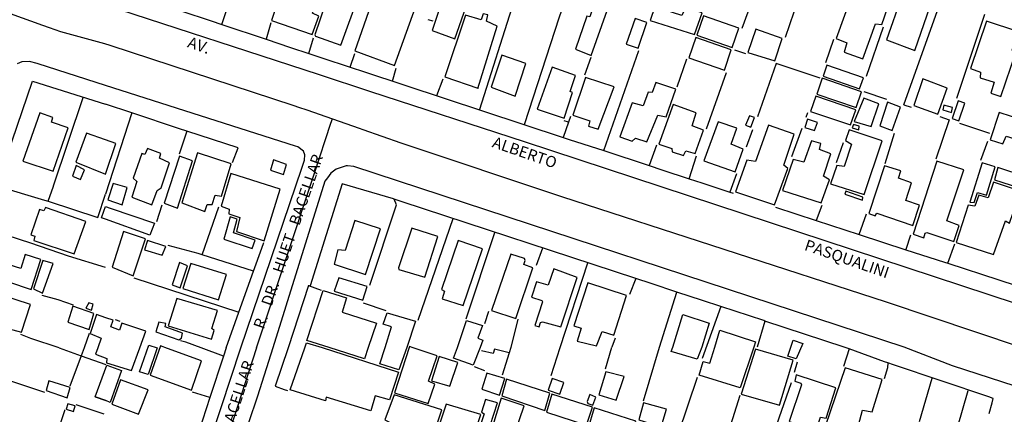
# Model space of a CAD drawing. Units: millimetres. Extents: x 185530 to 187947, y 1674286 to 1677060.
# Drawn here: x 186476 to 186696, y 1676490 to 1676578 of the extents above; entities that cross this region are included whole.
import ezdxf
from ezdxf.enums import TextEntityAlignment as Align

# ---------------------------------------------------------------- set-up
doc = ezdxf.new("R2010")
doc.units = ezdxf.units.MM
doc.header["$LTSCALE"] = 5
doc.header["$MEASUREMENT"] = 0
for name, color, linetype in [('V-EDIFICACAO', 7, 'Continuous'), ('V-EIXO_DE_LOGRADOURO', 3, 'Continuous'), ('V-LOTE', 1, 'Continuous'), ('V-NOME_DOS_LOGRADOUROS', 7, 'Continuous'), ('V-QUADRA', 2, 'Continuous')]:
    doc.layers.add(name, color=color, linetype=linetype)
doc.styles.get("Standard").update_dxf_attribs({"font": 'ARIAL.TTF'})

msp = doc.modelspace()

# ---------------------------------------------------------------- linework, layer by layer
at = {"layer": 'V-EDIFICACAO'}
for points in [[(186538.31, 1676594.98), (186536.71, 1676590.23), (186539.5, 1676589.13), (186537.91, 1676584.77), (186537.91, 1676584.77), (186535.19, 1676585.74), (186532.45, 1676577.52), (186541.56, 1676574.39), (186543.03, 1676578.47), (186541.62, 1676579.18), (186545.59, 1676592.5), (186538.31, 1676594.98)], [(186560.19, 1676586.64), (186561.41, 1676590.04), (186558.19, 1676591.24), (186551.05, 1676570.76), (186559.95, 1676567.44), (186565.93, 1676584.31), (186560.19, 1676586.64)], [(186545.85, 1676585.37), (186542.1, 1676574.33), (186542.29, 1676573.99), (186547.97, 1676571.99), (186552.03, 1676583.37), (186545.85, 1676585.37)], [(186573.48, 1676584.04), (186571.48, 1676584.68), (186568.33, 1676575.27), (186573.4, 1676573.45), (186577.39, 1676584.95), (186574.32, 1676586.07), (186573.48, 1676584.04)], [(186662, 1676583.04), (186658.57, 1676573.52), (186660.96, 1676572.57), (186660.38, 1676570.44), (186664.58, 1676568.97), (186667.38, 1676576.79), (186668.83, 1676576.63), (186670.1, 1676580.27), (186662, 1676583.04)], [(186673.24, 1676582.82), (186669.85, 1676573.21), (186676.17, 1676570.86), (186679.64, 1676580.75), (186673.24, 1676582.82)], [(186603.55, 1676578.33), (186602.92, 1676578.46), (186600.37, 1676571.12), (186603.83, 1676569.74), (186607.43, 1676579.75), (186604.45, 1676580.93), (186603.55, 1676578.33)], [(186624.11, 1676578.62), (186618.11, 1676580.61), (186617.08, 1676577.52), (186626.96, 1676574.39), (186628.64, 1676579.22), (186624.98, 1676580.46), (186624.11, 1676578.62)], [(186575.77, 1676578.68), (186571.17, 1676564.91), (186578.51, 1676562.38), (186578.532, 1676562.373), (186582.86, 1676576.27), (186582.86, 1676576.27), (186580.5, 1676577.35), (186580.79, 1676578.78), (186579.74, 1676578.99), (186579.32, 1676577.71), (186575.77, 1676578.68)], [(186613.66, 1676577.99), (186611.65, 1676572.22), (186614.34, 1676571.38), (186616.31, 1676577.09), (186613.66, 1676577.99)], [(186628.95, 1676578.55), (186627.46, 1676574.26), (186635.37, 1676571.48), (186636.86, 1676575.79), (186628.95, 1676578.55)], [(186640.63, 1676575.59), (186638.84, 1676570.36), (186644.91, 1676568.51), (186646.55, 1676573.53), (186640.63, 1676575.59)], [(186692.21, 1676577.41), (186688.64, 1676566.84), (186690.87, 1676565.98), (186690.75, 1676564.75), (186693.89, 1676563.76), (186693.15, 1676561.29), (186695.37, 1676560.56), (186698.78, 1676570.35), (186698.78, 1676570.35), (186697.95, 1676570.9), (186699.19, 1676575.1), (186699.19, 1676575.1), (186692.21, 1676577.41)], [(186627.22, 1676573.71), (186625.71, 1676569.15), (186633.69, 1676566.46), (186635.15, 1676571), (186627.22, 1676573.71)], [(186583.89, 1676569.76), (186581.52, 1676562.6), (186586.89, 1676560.64), (186589.27, 1676567.89), (186583.89, 1676569.76)], [(186591.82, 1676557.74), (186597.81, 1676555.72), (186599.71, 1676561.42), (186599.21, 1676561.69), (186600.36, 1676565.24), (186595.16, 1676567.07), (186591.82, 1676557.74)], [(186656.54, 1676567.58), (186655.71, 1676565.11), (186663.8, 1676562.27), (186664.68, 1676564.73), (186656.54, 1676567.58)], [(186602.59, 1676564.8), (186599.79, 1676556.39), (186603.55, 1676555.09), (186603.25, 1676553.91), (186605.46, 1676553.24), (186605.46, 1676553.24), (186609, 1676562.73), (186602.59, 1676564.8)], [(186655.45, 1676564.63), (186654.25, 1676561.08), (186663.11, 1676558.12), (186664.3, 1676561.56), (186655.45, 1676564.63)], [(186677.99, 1676564.48), (186675.93, 1676558.55), (186681.35, 1676556.6), (186683.43, 1676562.43), (186683.43, 1676562.43), (186677.99, 1676564.48)], [(186617.47, 1676561.44), (186616.6, 1676561.49), (186615.47, 1676558.43), (186613.01, 1676559.13), (186610.256, 1676551.555), (186610.256, 1676551.555), (186613.06, 1676550.59), (186613.78, 1676551.23), (186616.32, 1676550.44), (186618.76, 1676556.39), (186620.59, 1676556.02), (186622.77, 1676562.18), (186618.33, 1676563.65), (186617.47, 1676561.44)], [(186654.04, 1676560.59), (186652.89, 1676557.19), (186661.82, 1676554.19), (186662.97, 1676557.56), (186654.04, 1676560.59)], [(186664.77, 1676560.17), (186664.77, 1676560.17), (186662.62, 1676554.97), (186666.39, 1676553.83), (186668.13, 1676558.91), (186664.77, 1676560.17)], [(186622.17, 1676558.73), (186618.98, 1676549.9), (186621.91, 1676548.91), (186622, 1676548.22), (186624.47, 1676547.35), (186625.05, 1676548.43), (186627.07, 1676547.8), (186628.97, 1676553.04), (186626.44, 1676554.01), (186627.36, 1676556.9), (186622.17, 1676558.73)], [(186670.09, 1676559.26), (186668.33, 1676554.03), (186671.11, 1676552.92), (186672.95, 1676558.14), (186670.09, 1676559.26)], [(186682.67, 1676558.62), (186682.42, 1676557.59), (186684.36, 1676556.96), (186684.62, 1676558.07), (186682.67, 1676558.62)], [(186684.52, 1676555.6), (186685.98, 1676555.1), (186687.35, 1676559.09), (186685.85, 1676559.57), (186684.52, 1676555.6)], [(186480.69, 1676556.9), (186476.88, 1676546.14), (186483.69, 1676543.86), (186486.99, 1676553.53), (186483.25, 1676554.81), (186483.58, 1676555.88), (186480.69, 1676556.9)], [(186639.21, 1676556.24), (186638.37, 1676554.15), (186639.55, 1676553.68), (186640.33, 1676555.85), (186639.21, 1676556.24)], [(186695, 1676556.98), (186693, 1676550.85), (186695.83, 1676550.01), (186696.61, 1676551.71), (186701.93, 1676550.05), (186703.33, 1676554.33), (186695, 1676556.98)], [(186629.05, 1676546.17), (186636.06, 1676543.75), (186637.86, 1676548.8), (186635.13, 1676549.91), (186636.38, 1676553.45), (186632.26, 1676554.91), (186629.05, 1676546.17)], [(186640.57, 1676546.01), (186638.63, 1676546.32), (186636.15, 1676539.28), (186644.85, 1676536.32), (186647.82, 1676544.47), (186646.92, 1676545.19), (186649.21, 1676552.12), (186643.49, 1676554.18), (186640.57, 1676546.01)], [(186652.21, 1676555.49), (186651.62, 1676553.66), (186653.76, 1676552.92), (186654.41, 1676554.75), (186652.21, 1676555.49)], [(186662.45, 1676554.26), (186662.18, 1676553.55), (186663.65, 1676553.12), (186663.72, 1676553.89), (186662.45, 1676554.26)], [(186495.34, 1676550.87), (186491.08, 1676552.38), (186488.71, 1676545.91), (186495.35, 1676543.23), (186497.69, 1676550.08)], [(186661.52, 1676553.12), (186660.68, 1676550.72), (186662.02, 1676549.88), (186660.38, 1676544.91), (186658.75, 1676545.15), (186657.37, 1676541.02), (186664.88, 1676538.69), (186668.9, 1676550.62), (186661.52, 1676553.12)], [(186501.51, 1676542.31), (186502.34, 1676541.54), (186501.26, 1676538.03), (186505.72, 1676536.36), (186506.86, 1676539.54), (186507.76, 1676540.12), (186509.62, 1676545.7), (186507.45, 1676546.81), (186507.75, 1676547.85), (186504.73, 1676548.91), (186504.15, 1676547.61), (186503.49, 1676547.78), (186501.51, 1676542.31)], [(186651.35, 1676545.89), (186649.03, 1676546.49), (186646.64, 1676539.52), (186655.29, 1676536.79), (186657.14, 1676541.93), (186655.77, 1676542.72), (186657.4, 1676547.76), (186654.87, 1676548.71), (186655.17, 1676550.07), (186653.09, 1676550.65), (186651.35, 1676545.89)], [(186511.88, 1676547.19), (186508.43, 1676536.75), (186511.43, 1676535.63), (186514.79, 1676546.2), (186511.88, 1676547.19)], [(186512.41, 1676536.76), (186517.54, 1676534.87), (186518.08, 1676536.46), (186519.16, 1676536.4), (186519.82, 1676538.53), (186521.26, 1676538.27), (186523.41, 1676545.52), (186515.9, 1676547.96), (186512.41, 1676536.76)], [(186488.78, 1676545.11), (186487.97, 1676542.73), (186489.77, 1676542.03), (186490.68, 1676544.19), (186488.78, 1676545.11)], [(186532.92, 1676546.38), (186532.23, 1676544.08), (186535.09, 1676543.09), (186535.79, 1676545.34), (186532.92, 1676546.38)], [(186669.39, 1676545.05), (186665.92, 1676534.39), (186667.35, 1676533.88), (186667.73, 1676534.49), (186675.74, 1676531.74), (186677.23, 1676536.24), (186674.16, 1676537.3), (186675.41, 1676541.27), (186672.56, 1676542.29), (186673.05, 1676543.92), (186669.39, 1676545.05)], [(186675.79, 1676529.81), (186678.17, 1676529.01), (186678.52, 1676530.04), (186678.83, 1676530.16), (186684.91, 1676528.17), (186686.11, 1676531.73), (186683.36, 1676532.75), (186687.1, 1676544.16), (186681.13, 1676546.1), (186675.79, 1676529.81)], [(186691.22, 1676545.75), (186688.49, 1676536.93), (186689.43, 1676536.84), (186690.15, 1676539.11), (186692.23, 1676538.52), (186694.16, 1676544.87), (186691.22, 1676545.75)], [(186694.72, 1676544.72), (186693.95, 1676541.93), (186706.1, 1676538.03), (186706.92, 1676540.64), (186694.72, 1676544.72)], [(186523.32, 1676543.37), (186521.2, 1676536.08), (186523, 1676535.4), (186522.91, 1676534.37), (186525.37, 1676533.5), (186524.6, 1676530.4), (186530.79, 1676528.31), (186534.41, 1676539.86), (186523.32, 1676543.37)], [(186497.04, 1676541.11), (186495.91, 1676537.49), (186499.05, 1676536.32), (186500.16, 1676540.19), (186497.04, 1676541.11)], [(186689.6, 1676536.03), (186688.09, 1676536.27), (186685.43, 1676527.96), (186693.77, 1676525.22), (186696.415, 1676532.803), (186696.415, 1676532.803), (186697.33, 1676532.28), (186699.76, 1676539.44), (186693.73, 1676541.44), (186692.55, 1676537.89), (186690.48, 1676538.5), (186689.6, 1676536.03)], [(186660.76, 1676539.37), (186660.58, 1676538.7), (186664.49, 1676537.42), (186664.56, 1676538.06), (186660.76, 1676539.37)], [(186481.93, 1676535.73), (186481.6, 1676535.04), (186480.58, 1676535.3), (186478.67, 1676529.66), (186479.55, 1676529.36), (186479.37, 1676528.41), (186488.38, 1676525.37), (186490.94, 1676532.66), (186481.93, 1676535.73)], [(186495.35, 1676535.95), (186496.36, 1676535.61), (186506.28, 1676532.27), (186505.28, 1676529.57), (186495.36, 1676533.16), (186494.44, 1676533.48), (186494.98, 1676534.95)], [(186523.94, 1676530.07), (186524.76, 1676533.15), (186523.18, 1676533.65), (186521.76, 1676528.71), (186528.11, 1676526.57), (186528.76, 1676528.44), (186523.94, 1676530.07)], [(186548.89, 1676526.13), (186547.3, 1676526.33), (186546.43, 1676523.12), (186553.48, 1676520.82), (186556.76, 1676531.01), (186551.08, 1676532.82), (186548.89, 1676526.13)], [(186499.41, 1676530.38), (186496.84, 1676522.41), (186501.5, 1676520.52), (186504.31, 1676528.77), (186499.41, 1676530.38)], [(186563.79, 1676531.13), (186560.81, 1676522.3), (186560.91, 1676521.91), (186566.69, 1676520.17), (186569.58, 1676529.27), (186563.79, 1676531.13)], [(186504.73, 1676528.38), (186504.03, 1676526.33), (186508.05, 1676525.12), (186508.81, 1676527.06), (186504.73, 1676528.38)], [(186574.12, 1676528.38), (186570.44, 1676517.44), (186571.13, 1676517.06), (186570.57, 1676515.32), (186575.25, 1676513.86), (186579.59, 1676526.49), (186574.12, 1676528.38)], [(186477.43, 1676525.22), (186476.44, 1676522.11), (186469.99, 1676524.13), (186468.78, 1676520.76), (186478.78, 1676517.46), (186480.94, 1676524.16), (186477.43, 1676525.22)], [(186581.63, 1676512.74), (186587.01, 1676510.99), (186590.86, 1676522.3), (186588.84, 1676523.04), (186589.15, 1676523.92), (186588.96, 1676524.34), (186585.89, 1676525.32), (186581.63, 1676512.74)], [(186481.38, 1676523.94), (186479.26, 1676517.57), (186481.31, 1676516.62), (186483.65, 1676523.21), (186481.38, 1676523.94)], [(186511.92, 1676523.45), (186510.28, 1676518.45), (186512.07, 1676517.83), (186513.71, 1676522.74), (186511.92, 1676523.45)], [(186514.43, 1676523.25), (186512.66, 1676517.66), (186520.61, 1676515.1), (186522.39, 1676520.81), (186514.43, 1676523.25)], [(186595.49, 1676522.03), (186594.24, 1676518.38), (186591.64, 1676519.15), (186590.51, 1676515.75), (186592.85, 1676514.95), (186592.98, 1676514.67), (186591.3, 1676509.41), (186592.24, 1676509.13), (186592.54, 1676510.06), (186592.97, 1676510.21), (186597.08, 1676509.07), (186600.77, 1676520.14), (186595.49, 1676522.03)], [(186547.5, 1676520.08), (186546.46, 1676517.09), (186552.85, 1676515.06), (186553.81, 1676518.12), (186547.5, 1676520.08)], [(186599.97, 1676509.33), (186601.6, 1676508.8), (186600.74, 1676505.93), (186605.05, 1676504.87), (186606.36, 1676508.06), (186608.95, 1676507.25), (186611.75, 1676516.1), (186603.11, 1676518.95), (186599.97, 1676509.33)], [(186468.05, 1676517.53), (186467.93, 1676517.17), (186467.2, 1676514.96), (186466.37, 1676512.48), (186472.67, 1676510.54), (186472.41, 1676509), (186476.55, 1676507.87), (186478.56, 1676514.09)], [(186554.07, 1676504.46), (186553.21, 1676501.97), (186545.32, 1676504.45), (186540.33, 1676506.04), (186544.02, 1676517.19), (186549.19, 1676515.58), (186548.21, 1676512.34), (186555.93, 1676509.92)], [(186488.05, 1676513.73), (186486.95, 1676510.14), (186491.71, 1676508.52), (186492.77, 1676512.11), (186488.05, 1676513.73)], [(186491.6, 1676514.49), (186490.98, 1676513.29), (186492.22, 1676512.81), (186492.59, 1676514.16), (186491.6, 1676514.49)], [(186511.31, 1676515.43), (186509.37, 1676509.29), (186519.07, 1676506.37), (186519.6, 1676508.29), (186519.09, 1676508.74), (186520.35, 1676512.73), (186511.31, 1676515.43)], [(186503.06, 1676504.4), (186504.4, 1676508.1), (186498.99, 1676509.92), (186498.5, 1676508.39), (186496.56, 1676509.09), (186497.1, 1676510.61), (186495.39, 1676511.14), (186493.34, 1676511.85), (186491.93, 1676507.58), (186494.35, 1676506.56), (186493.67, 1676504.39), (186493.15, 1676503.03), (186495.63, 1676502.01), (186495.57, 1676501.07), (186501.19, 1676499.34)], [(186562.67, 1676504.47), (186560.91, 1676499.49), (186556.63, 1676500.82), (186557.85, 1676504.47), (186559.24, 1676509.07), (186557.41, 1676509.7), (186558.3, 1676512.19), (186564.62, 1676510.33)], [(186628.57, 1676504.55), (186627.56, 1676501.88), (186621.77, 1676503.62), (186622.09, 1676504.54), (186624.37, 1676511.83), (186630.24, 1676509.95)], [(186508.68, 1676509.11), (186508.84, 1676509.81), (186507.27, 1676510.14), (186506.62, 1676508), (186511.75, 1676506.18), (186512.31, 1676506.55), (186512.54, 1676507.67), (186508.68, 1676509.11)], [(186579.05, 1676504.49), (186577.48, 1676500.53), (186573.09, 1676502.07), (186573.99, 1676504.48), (186576.01, 1676510.51), (186579.55, 1676509.43), (186578.55, 1676506.53), (186579.63, 1676506.13)], [(186640.18, 1676504.56), (186637.14, 1676495.44), (186627.96, 1676498.27), (186628.89, 1676501.34), (186630.37, 1676500.99), (186631.52, 1676504.55), (186632.63, 1676508.35), (186640.57, 1676505.77)], [(186506.92, 1676504.42), (186504.89, 1676498.42), (186502.92, 1676499.05), (186505, 1676504.98), (186506.92, 1676504.42)], [(186543.78, 1676504.45), (186560.82, 1676498.99), (186558.82, 1676492.82), (186555.63, 1676493.67), (186554.65, 1676490.35), (186544.69, 1676493.37), (186544.48, 1676492.56), (186536.6, 1676494.99), (186539.9, 1676504.44), (186540.23, 1676505.54)], [(186649.7, 1676501.94), (186647.81, 1676502.55), (186648.97, 1676506.14), (186651.16, 1676505.39), (186649.7, 1676501.94)], [(186509.23, 1676504.27), (186507.67, 1676504.82), (186505.36, 1676498.27), (186514.6, 1676494.95), (186516.77, 1676501.54), (186509.23, 1676504.27)], [(186564.1, 1676504.44), (186563.31, 1676504.72), (186559.89, 1676494.35), (186567.46, 1676492.01), (186568.95, 1676496.31), (186567.55, 1676496.99), (186569.46, 1676502.61), (186564.1, 1676504.44)], [(186640.55, 1676504.1), (186637.36, 1676494.09), (186645.95, 1676491.58), (186648.98, 1676501.67), (186640.55, 1676504.1)], [(186493.04, 1676493.47), (186495.66, 1676500.56), (186498.93, 1676499.38), (186496.39, 1676492.23), (186495.41, 1676492.63)], [(186569.89, 1676502.44), (186568.19, 1676497.07), (186572.32, 1676495.84), (186574.1, 1676501.12), (186569.89, 1676502.44)], [(186580.53, 1676498.73), (186579.47, 1676495.16), (186583.38, 1676493.84), (186584.57, 1676497.58), (186580.53, 1676498.73)], [(186607.18, 1676499.03), (186605.56, 1676493.92), (186609.47, 1676492.69), (186611.22, 1676498.01), (186607.18, 1676499.03)], [(186649.66, 1676498.39), (186649.36, 1676496.95), (186650.72, 1676496.52), (186650.85, 1676496.14), (186648.12, 1676487.92), (186654.13, 1676485.96), (186655.11, 1676488.9), (186656.34, 1676488.73), (186658.51, 1676495.5), (186649.66, 1676498.39)], [(186656.25, 1676487.03), (186662.98, 1676484.9), (186664.51, 1676490.48), (186666.64, 1676490.09), (186668.85, 1676497.33), (186660.64, 1676499.93), (186656.25, 1676487.03)], [(186482.72, 1676497.06), (186482.06, 1676494.86), (186486.82, 1676493.21), (186487.48, 1676495.56), (186482.72, 1676497.06)], [(186498.72, 1676497.24), (186496.8, 1676491.84), (186502.72, 1676489.58), (186504.85, 1676495.03), (186498.72, 1676497.24)], [(186584.96, 1676497.41), (186583.89, 1676493.67), (186593.51, 1676490.43), (186594.62, 1676494.31), (186584.96, 1676497.41)], [(186595.13, 1676497.58), (186594.24, 1676494.95), (186596.83, 1676494.05), (186597.77, 1676496.69), (186595.13, 1676497.58)], [(186595.09, 1676494.09), (186593.85, 1676490.05), (186602.83, 1676487.11), (186604.15, 1676491.16), (186595.09, 1676494.09)], [(186603.6, 1676493.97), (186603, 1676492.39), (186603.13, 1676491.97), (186604.24, 1676491.63), (186604.92, 1676493.41), (186603.6, 1676493.97)], [(186486.96, 1676491.93), (186486.56, 1676490.72), (186488.17, 1676490.17), (186488.54, 1676491.42), (186486.96, 1676491.93)], [(186493.04, 1676493.47), (186495.41, 1676492.63)], [(186559.84, 1676493.88), (186557.8, 1676488.35), (186558.69, 1676487.88), (186557.54, 1676483.79), (186561.67, 1676482.56), (186561.04, 1676480.18), (186566.48, 1676478.43), (186570.48, 1676490.56), (186559.84, 1676493.88)], [(186571.46, 1676491.8), (186567.29, 1676479.37), (186568.4, 1676478.98), (186567.89, 1676477.49), (186574.57, 1676475.45), (186579.25, 1676489.5), (186571.46, 1676491.8)], [(186580.27, 1676492.86), (186579.38, 1676490.05), (186579.93, 1676489.67), (186579.3, 1676487.67), (186581.3, 1676487.03), (186582.96, 1676492.14), (186580.27, 1676492.86)], [(186583.72, 1676493.2), (186581.81, 1676486.86), (186586.83, 1676485.37), (186588.87, 1676491.46), (186583.72, 1676493.2)], [(186615.56, 1676492.14), (186614.5, 1676488.35), (186619.52, 1676486.73), (186620.67, 1676490.73), (186615.56, 1676492.14)], [(186604.54, 1676490.99), (186603.09, 1676486.22), (186612.45, 1676483.24), (186613.86, 1676488.01), (186604.54, 1676490.99)]]:
    msp.add_lwpolyline(points, close=True, dxfattribs=at)
at = {"layer": 'V-EIXO_DE_LOGRADOURO'}
for points in [[(186474.05, 1676579.11), (186481.26, 1676576.51)], [(186481.26, 1676576.51), (186482.79, 1676575.95)], [(186482.79, 1676575.95), (186485.29, 1676575.05), (186494.32, 1676572.61), (186495.15, 1676572.39)], [(186495.15, 1676572.39), (186496.32, 1676572), (186537.4, 1676558.56)], [(186537.4, 1676558.56), (186538.5, 1676558.2), (186540.34, 1676557.56)], [(186540.34, 1676557.56), (186546.06, 1676555.56)], [(186545.73, 1676554.56), (186546.06, 1676555.56)], [(186546.06, 1676555.56), (186552.02, 1676553.48)], [(186542.05, 1676543.46), (186545.73, 1676554.56)], [(186552.02, 1676553.48), (186552.88, 1676553.18)], [(186552.88, 1676553.18), (186561.36, 1676550.22), (186597.26, 1676538.2), (186669.8, 1676514.71), (186699.71, 1676504.64)], [(186529.1, 1676504.43), (186542.05, 1676543.46)], [(186529.1, 1676504.43), (186523.12, 1676486.01)]]:
    msp.add_lwpolyline(points, dxfattribs=at)
at = {"layer": 'V-LOTE'}
for points in [[(186521.37, 1676576.62), (186524.42, 1676585.92)], [(186673.72, 1676558.68), (186683.49, 1676586.1)], [(186588.94, 1676554.28), (186596.8, 1676578.34), (186598.49, 1676583.27)], [(186637.61, 1676575.83), (186640.57, 1676584.02)], [(186586.55, 1676581.75), (186578.91, 1676557.64)], [(186512.2, 1676579.68), (186518.93, 1676577.43)], [(186568.58, 1676577.39), (186567.41, 1676577.7)], [(186649.16, 1676579.39), (186647.19, 1676573.74)], [(186691.72, 1676578.85), (186685.48, 1676560.12)], [(186518.93, 1676577.43), (186521.37, 1676576.62)], [(186521.37, 1676576.62), (186531.25, 1676573.33)], [(186532.29, 1676577.02), (186531.25, 1676573.33)], [(186669.08, 1676576.03), (186665.28, 1676564.99)], [(186531.25, 1676573.33), (186536.71, 1676571.52)], [(186540.76, 1676570.17), (186541.86, 1676573.69)], [(186656.29, 1676568.18), (186658.06, 1676573.32)], [(186536.71, 1676571.52), (186540.76, 1676570.17)], [(186635.87, 1676570.95), (186638.37, 1676570.14)], [(186540.76, 1676570.17), (186543.67, 1676569.2)], [(186543.67, 1676569.2), (186549.99, 1676567.09)], [(186549.99, 1676567.09), (186551.03, 1676570.17)], [(186603.82, 1676569.26), (186602.34, 1676565.28)], [(186606.66, 1676548.45), (186614.55, 1676570.84)], [(186625.16, 1676568.88), (186623.04, 1676562.6)], [(186549.99, 1676567.09), (186553.19, 1676566.03)], [(186559.48, 1676564), (186560.29, 1676566.9)], [(186645.2, 1676567.9), (186641.01, 1676556.01)], [(186655.01, 1676564.62), (186645.2, 1676567.9)], [(186553.19, 1676566.03), (186597.63, 1676551.42)], [(186569.39, 1676560.78), (186570.79, 1676564.51)], [(186629.62, 1676553.33), (186634.07, 1676565.88)], [(186471.02, 1676540.6), (186479.07, 1676564.01)], [(186479.07, 1676564.01), (186495.33, 1676558.8)], [(186483.73, 1676540.57), (186490.34, 1676560.34)], [(186664.82, 1676561.65), (186669.89, 1676559.95)], [(186501.21, 1676556.87), (186495.33, 1676558.8)], [(186673.72, 1676558.68), (186675.33, 1676558.15)], [(186501.21, 1676556.87), (186495.36, 1676538.71)], [(186511.9, 1676553.35), (186501.21, 1676556.87)], [(186599.25, 1676556.07), (186598.82, 1676554.82)], [(186651.87, 1676555.95), (186652.31, 1676556.97)], [(186681.76, 1676556.06), (186683.87, 1676555.36), (186680.89, 1676546.58)], [(186513.49, 1676552.83), (186511.9, 1676553.35)], [(186598.82, 1676554.82), (186597.63, 1676551.42)], [(186598.82, 1676554.82), (186597.85, 1676555.14)], [(186648.67, 1676547.17), (186651.03, 1676553.45)], [(186692.94, 1676552.27), (186686.23, 1676554.51)], [(186513.49, 1676552.83), (186511.82, 1676547.7)], [(186524.96, 1676549.06), (186513.49, 1676552.83)], [(186597.63, 1676551.42), (186598.97, 1676550.98)], [(186639.89, 1676553.13), (186638.5, 1676549.2)], [(186669.52, 1676545.6), (186671.62, 1676552.36)], [(186523.75, 1676545.83), (186524.96, 1676549.06)], [(186598.97, 1676550.98), (186606.66, 1676548.45)], [(186618.45, 1676549.71), (186616.79, 1676545.12)], [(186660.15, 1676550.21), (186658.58, 1676545.74)], [(186690.93, 1676546.33), (186692.46, 1676550.58)], [(186606.66, 1676548.45), (186616.79, 1676545.12)], [(186625.77, 1676542.17), (186627.37, 1676547.28)], [(186616.79, 1676545.12), (186619.65, 1676544.18)], [(186619.65, 1676544.18), (186625.77, 1676542.17)], [(186636.37, 1676543.3), (186634.88, 1676539.17)], [(186471.02, 1676540.6), (186481.73, 1676537.41), (186482.54, 1676537.15)], [(186482.54, 1676537.15), (186483.71, 1676540.51)], [(186483.71, 1676540.51), (186483.73, 1676540.57)], [(186559.87, 1676537.62), (186559.67, 1676537.68), (186548.24, 1676541.01), (186541.07, 1676518.27)], [(186625.77, 1676542.17), (186628.62, 1676541.23)], [(186628.62, 1676541.23), (186634.88, 1676539.17)], [(186493.63, 1676533.54), (186495.36, 1676538.71)], [(186634.88, 1676539.17), (186635.59, 1676538.94)], [(186482.54, 1676537.15), (186493.63, 1676533.54)], [(186507.96, 1676536.31), (186506.72, 1676532.55)], [(186516.96, 1676525.19), (186520.7, 1676535.94)], [(186554.38, 1676518.4), (186560.34, 1676536.35), (186559.87, 1676537.62)], [(186613.86, 1676519.88), (186561.67, 1676537.03), (186559.87, 1676537.62)], [(186645.02, 1676535.85), (186654.15, 1676532.87)], [(186655.39, 1676536.21), (186654.15, 1676532.87)], [(186663.75, 1676529.74), (186665.36, 1676534.37)], [(186495.38, 1676522.35), (186487.09, 1676524.86), (186478.7, 1676527.81), (186467.82, 1676531.32)], [(186572.99, 1676533.22), (186565.15, 1676510.5)], [(186654.15, 1676532.87), (186663.75, 1676529.74)], [(186575.95, 1676510.92), (186582.32, 1676530.16)], [(186663.75, 1676529.74), (186674.19, 1676526.33)], [(186675.2, 1676529.59), (186674.19, 1676526.34)], [(186516.96, 1676525.19), (186516.09, 1676525.47), (186509.32, 1676527.26)], [(186528.43, 1676521.52), (186530.28, 1676526.69), (186530.72, 1676527.92)], [(186683.53, 1676523.29), (186685.09, 1676527.65)], [(186528.43, 1676521.52), (186516.96, 1676525.19)], [(186593, 1676526.68), (186591.54, 1676522.77)], [(186674.19, 1676526.34), (186674.19, 1676526.33)], [(186674.19, 1676526.33), (186682.83, 1676523.52)], [(186596.93, 1676504.51), (186603.14, 1676523.38)], [(186682.83, 1676523.52), (186683.53, 1676523.29)], [(186683.53, 1676523.29), (186706.37, 1676515.84)], [(186525.16, 1676512.37), (186528.43, 1676521.52)], [(186501.69, 1676520.07), (186525.16, 1676512.37)], [(186540.73, 1676518.36), (186536.14, 1676504.44)], [(186540.74, 1676518.38), (186540.73, 1676518.36)], [(186540.73, 1676518.36), (186543.57, 1676517.29)], [(186613.86, 1676519.88), (186612.4, 1676516.35)], [(186617.25, 1676518.76), (186613.86, 1676519.88)], [(186623.03, 1676516.86), (186617.25, 1676518.76)], [(186481.1, 1676516.19), (186484.7, 1676515.18), (186488.12, 1676514.01)], [(186619.14, 1676504.54), (186623.03, 1676516.86)], [(186628.72, 1676514.99), (186623.03, 1676516.86)], [(186552.96, 1676514.43), (186558.01, 1676512.74)], [(186632.85, 1676513.64), (186628.72, 1676514.99)], [(186522.31, 1676504.42), (186525.16, 1676512.37)], [(186580.93, 1676512.53), (186580.02, 1676509.8)], [(186632.85, 1676513.64), (186628.63, 1676502.06)], [(186642.47, 1676510.48), (186632.85, 1676513.64)], [(186497.53, 1676510.77), (186498.57, 1676510.35)], [(186587.45, 1676510.78), (186585.95, 1676504.5)], [(186642.7, 1676510.4), (186640.98, 1676504.57)], [(186642.7, 1676510.4), (186642.47, 1676510.48)], [(186660.38, 1676504.59), (186642.7, 1676510.4)], [(186485.03, 1676504.38), (186478.67, 1676506.46), (186476.44, 1676507.35)], [(186491.72, 1676507.63), (186490.58, 1676504.38)], [(186516.75, 1676504.42), (186513.32, 1676505.68), (186512.13, 1676505.96)], [(186609.21, 1676506.54), (186608.48, 1676504.53)], [(186485.03, 1676504.38), (186489.92, 1676502.63)], [(186490.58, 1676504.38), (186489.92, 1676502.63)], [(186521.71, 1676502.57), (186516.75, 1676504.42)], [(186522.31, 1676504.42), (186521.71, 1676502.57)], [(186536.14, 1676504.44), (186533.26, 1676495.86), (186535.29, 1676495.12), (186536.03, 1676494.85)], [(186585.57, 1676503.28), (186582.26, 1676504.1), (186581.97, 1676503.12), (186579.36, 1676503.76)], [(186585.57, 1676503.28), (186584.01, 1676498.3)], [(186585.95, 1676504.5), (186585.57, 1676503.28)], [(186594.95, 1676498.23), (186596.93, 1676504.51)], [(186607.08, 1676499.7), (186608.48, 1676504.53)], [(186615.54, 1676492.58), (186619.14, 1676504.54)], [(186661.48, 1676504.19), (186660.27, 1676500.22)], [(186661.48, 1676504.19), (186660.38, 1676504.59)], [(186670.15, 1676501.03), (186669.43, 1676501.29), (186661.48, 1676504.19)], [(186457.59, 1676502.53), (186481.7, 1676494.51)], [(186489.92, 1676502.63), (186487.35, 1676495.83)], [(186489.92, 1676502.63), (186495.4, 1676500.66)], [(186521.71, 1676502.57), (186518.68, 1676493.3)], [(186649.27, 1676498.97), (186649.99, 1676501.31)], [(186670.15, 1676501.03), (186670.1, 1676499.93), (186669.31, 1676497.5)], [(186693.66, 1676493.12), (186692.7, 1676493.44), (186671.43, 1676500.6), (186670.15, 1676501.03)], [(186580.13, 1676499.24), (186577.83, 1676500.15)], [(186637.08, 1676493.73), (186633.38, 1676481.93), (186623.38, 1676485.25), (186627.63, 1676497.85)], [(186644.74, 1676485.6), (186648.59, 1676496.66)], [(186677.19, 1676487.98), (186680.07, 1676497.63)], [(186518.68, 1676493.3), (186514.77, 1676494.54)], [(186685.73, 1676486.62), (186688.08, 1676494.9)], [(186488.73, 1676491.73), (186494.96, 1676489.63)], [(186518.68, 1676493.3), (186516.2, 1676485.74)], [(186692.8, 1676489.72), (186693.44, 1676492.12), (186693.66, 1676493.12)], [(186486.26, 1676490.57), (186483.87, 1676483.3)]]:
    msp.add_lwpolyline(points, dxfattribs=at)
at = {"layer": 'V-QUADRA'}
for points in [[(186495.31, 1676580.99), (186542.84, 1676565.51), (186542.84, 1676565.51), (186554.54, 1676561.7), (186554.54, 1676561.7), (186588.92, 1676550.5), (186588.92, 1676550.5), (186704.91, 1676512.32)], [(186519.84, 1676487.07), (186521.21, 1676491.09), (186525.58, 1676504.43), (186525.58, 1676504.43), (186539.22, 1676544.54), (186539.22, 1676544.54), (186539.83, 1676546.34), (186539.86, 1676547.49), (186539.56, 1676548.34), (186538.32, 1676549.28), (186537.78, 1676549.45), (186537.78, 1676549.45), (186495.33, 1676563.04), (186495.33, 1676563.04), (186480.34, 1676567.87), (186480.07, 1676567.94), (186480.07, 1676567.94), (186478.38, 1676568.37), (186476.66, 1676568.28), (186475.61, 1676567.83)], [(186698.63, 1676495.83), (186684.59, 1676500.39), (186673.82, 1676504.57), (186673.82, 1676504.57), (186550.87, 1676544.93), (186549.43, 1676545.03), (186549.43, 1676545.03), (186549.15, 1676545.05), (186546.92, 1676544.3), (186545.7, 1676543.43), (186544.93, 1676542.36), (186544.93, 1676542.36), (186544.39, 1676541.61), (186532.73, 1676504.43), (186532.73, 1676504.43), (186529.34, 1676493.59), (186527.3, 1676487.62)]]:
    msp.add_lwpolyline(points, dxfattribs=at)

# ---------------------------------------------------------------- texts
at = {"layer": 'V-NOME_DOS_LOGRADOUROS'}
for s, rotation, p in [('AV.', 341, (186513.24, 1676570.89)), ('ALBERTO', 341, (186581.32, 1676548.56)), ('R.   DR.   HUET   BACELLAR', 71, (186531.43, 1676508.17)), ('PASQUALINI', 341, (186651.07, 1676525.58)), ('BACELLAR', 72, (186524.19, 1676485.16))]:
    msp.add_text(s, height=2.5, rotation=rotation, dxfattribs=at).set_placement(p, align=Align.BOTTOM_LEFT)

doc.saveas('drawing.dxf')
